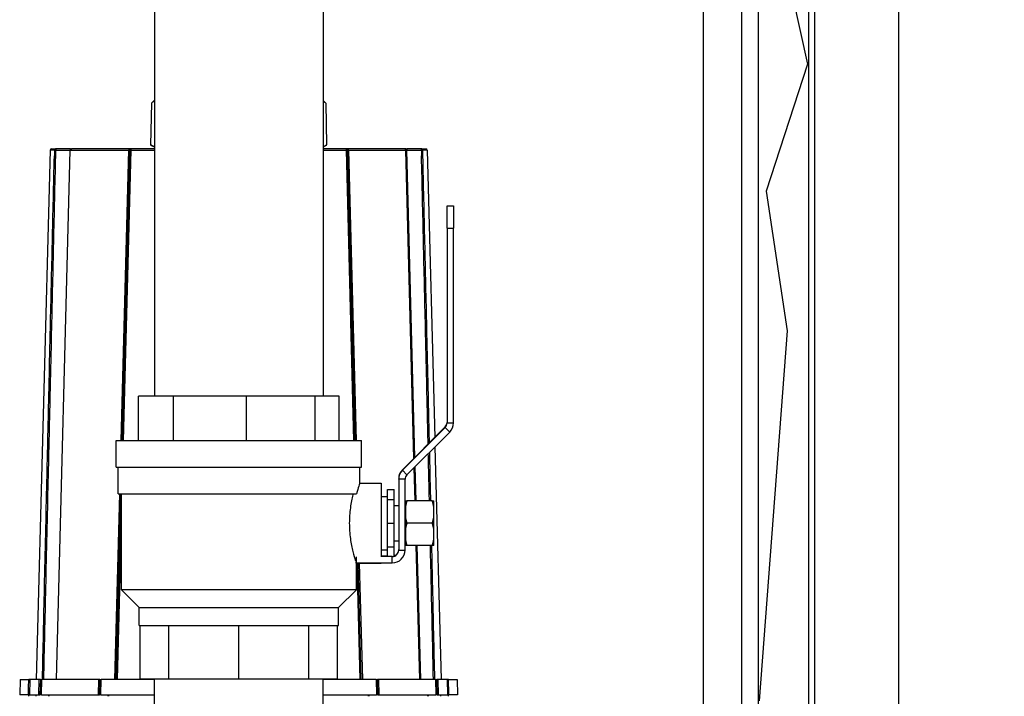
# Model space of a CAD drawing. Units: inches. Extents: x 20 to 327, y 12 to 213.
# Drawn here: x 182 to 196, y 77 to 87 of the extents above; entities that cross this region are included whole.
import ezdxf

# ---------------------------------------------------------------- set-up
doc = ezdxf.new("R2010")
doc.units = ezdxf.units.IN
doc.header["$LTSCALE"] = 20
doc.header["$MEASUREMENT"] = 0
for name, color, linetype, lineweight in [('Dimensions(ANSI)', 7, 'Continuous', 18), ('Visible Edges(ANSI)', 7, 'Continuous', 25), ('Visible Tangent Edges(ANSI)', 7, 'Continuous', 25)]:
    doc.layers.add(name, color=color, linetype=linetype, lineweight=lineweight)
doc.styles.add('MESTEK', font='arial.ttf')
doc.dimstyles.new('MESTEK FRACTIONS', dxfattribs={"dimscale": 20, "dimtxt": 0.08, "dimasz": 0.098425, "dimexe": 0.063, "dimexo": 0.0625, "dimgap": 0.031496, "dimtad": 0, "dimtih": 1, "dimtoh": 1, "dimdec": 4, "dimrnd": 1e-08, "dimzin": 1, "dimdsep": 46, "dimlunit": 5, "dimtxsty": 'MESTEK', "dimcen": 0.09, "dimdle": 0.393701, "dimclrd": 7, "dimclre": 7, "dimclrt": 7, "dimadec": 0, "dimazin": 0, "dimtfac": 1, "dimtofl": 0, "dimtmove": 0, "dimatfit": 3, "dimfxl": 0, "dimfrac": 2, "dimtolj": 1, "dimtzin": 0, "dimlwd": 15, "dimlwe": 15, "dimarcsym": 0})

# ---------------------------------------------------------------- blocks, each defined once
blk = doc.blocks.new('*D40')
at = {"layer": 'Defpoints', "color": 0, "linetype": 'Continuous'}
for p in [(182.494, 100.607), (218.715, 100.607), (194.288, 44.794)]:
    blk.add_point(p, dxfattribs=at)
at = {"layer": 'Dimensions(ANSI)', "color": 7, "linetype": 'Continuous', "lineweight": 15}
for p, q in [((183.744, 100.607), (219.975, 100.607)), ((218.715, 98.639), (218.715, 75.703)), ((218.715, 46.762), (218.715, 69.698)), ((195.538, 44.794), (219.975, 44.794))]:
    blk.add_line(p, q, dxfattribs=at)
at = {"layer": 'Dimensions(ANSI)', "color": 7, "linetype": 'Continuous'}
for points in [[(218.387, 98.639), (219.043, 98.639), (218.715, 100.607)], [(218.387, 46.762), (219.043, 46.762), (218.715, 44.794)]]:
    blk.add_solid(points, dxfattribs=at)
at = {"layer": 'Dimensions(ANSI)', "color": 7, "linetype": 'Continuous', "lineweight": 18, "insert": (218.715, 75.073), "char_height": 1.6, "attachment_point": 2, "style": 'MESTEK'}
blk.add_mtext('\\A1; 55 13/16\\P[1418 mm]', dxfattribs=at)

msp = doc.modelspace()

# ---------------------------------------------------------------- linework, layer by layer
at = {"layer": 'Visible Edges(ANSI)', "color": 7}
for p, q in [((193.086042, 49.768963), (193.086042, 120.151813)), ((194.267145, 49.768963), (194.267145, 112.318494)), ((192.296042, 67.090543), (192.296042, 109.795746)), ((183.796365, 107.210109), (183.796365, 81.445109)), ((186.171365, 107.210109), (186.171365, 81.445109)), ((191.521365, 75.301211), (191.521365, 98.241211)), ((192.061365, 75.301211), (192.061365, 98.241211)), ((192.299924, 89.230884), (192.983001, 86.111112)), ((192.983001, 86.111112), (192.404439, 84.328257)), ((183.753221, 85.562472), (183.742615, 84.975565)), ((183.796365, 85.605617), (183.753221, 85.562472)), ((186.171365, 85.599366), (186.208259, 85.562472)), ((186.208259, 85.562472), (186.218865, 84.975565)), ((182.347135, 84.919913), (182.4096, 84.919913)), ((182.613391, 84.919913), (182.4096, 84.919913)), ((182.612889, 84.900743), (182.613391, 84.919913)), ((182.613391, 84.919913), (182.632568, 84.919913)), ((183.469182, 84.919913), (182.632568, 84.919913)), ((183.796365, 84.919913), (183.469182, 84.919913)), ((183.796365, 84.944532), (183.742615, 84.975565)), ((186.171365, 84.948141), (186.218865, 84.975565)), ((186.492298, 84.919913), (186.171365, 84.919913)), ((187.328912, 84.919913), (186.492298, 84.919913)), ((187.328912, 84.919913), (187.348088, 84.919913)), ((187.55188, 84.919913), (187.348088, 84.919913)), ((187.348088, 84.919913), (187.34859, 84.900743)), ((187.55188, 84.919913), (187.614345, 84.919913)), ((182.327456, 84.900743), (182.132595, 77.459283)), ((182.418028, 77.459283), (182.612889, 84.900743)), ((183.449503, 84.900743), (183.342648, 80.820109)), ((186.618831, 80.820109), (186.511976, 84.900743)), ((187.461588, 80.585519), (187.34859, 84.900743)), ((187.634023, 84.900743), (187.739738, 80.863649)), ((192.404439, 84.328257), (192.699015, 82.359929)), ((187.913112, 83.804525), (187.913112, 84.120777)), ((187.913112, 84.120777), (188.003112, 84.120777)), ((188.003112, 84.120777), (188.003112, 83.804525)), ((187.913112, 83.804525), (187.913112, 81.066781)), ((188.003112, 81.066781), (188.003112, 83.804525)), ((192.699015, 82.359929), (192.30542, 77.160939)), ((184.062495, 81.445109), (183.572266, 81.445109)), ((183.572266, 80.820109), (183.572266, 81.445109)), ((185.09245, 81.445109), (184.062495, 81.445109)), ((184.062495, 80.820109), (184.062495, 81.445109)), ((185.09245, 80.820109), (185.09245, 81.445109)), ((186.058797, 81.445109), (185.09245, 81.445109)), ((186.395464, 81.445109), (186.058797, 81.445109)), ((186.058797, 80.820109), (186.058797, 81.445109)), ((186.395464, 80.820109), (186.395464, 81.445109)), ((187.285086, 80.409029), (187.886751, 81.010651)), ((187.886751, 81.003146), (187.285086, 80.401524)), ((187.950391, 80.939511), (187.348726, 80.337889)), ((183.258865, 80.820109), (186.708865, 80.820109)), ((183.258865, 80.445109), (183.258865, 80.820109)), ((186.708865, 80.445109), (186.708865, 80.820109)), ((187.743178, 80.732312), (187.828885, 77.459283)), ((183.258865, 80.445109), (186.708865, 80.445109)), ((183.283865, 80.070109), (183.283865, 80.445109)), ((186.683865, 80.220109), (186.683865, 80.445109)), ((187.477703, 79.970109), (187.465028, 80.454182)), ((186.683865, 80.220109), (186.983865, 80.220109)), ((186.983865, 80.220109), (186.983865, 79.186183)), ((187.232365, 80.274254), (187.232365, 80.281759)), ((187.232365, 80.274254), (187.232365, 79.278884)), ((187.322365, 79.278884), (187.322365, 80.274254)), ((183.323009, 80.070109), (183.254642, 77.459283)), ((183.283865, 80.070109), (186.640292, 80.070109)), ((183.330865, 78.720109), (183.330865, 80.070109)), ((187.076865, 79.992457), (187.076865, 80.131156)), ((187.076865, 80.131156), (187.169865, 80.131156)), ((187.169865, 79.992457), (187.169865, 80.131156)), ((186.983865, 80.032609), (187.076865, 80.032609)), ((187.076865, 79.657609), (187.076865, 79.992457)), ((187.076865, 79.992457), (187.169865, 79.992457)), ((187.169865, 79.657609), (187.169865, 79.992457)), ((187.326865, 79.970109), (187.326865, 79.886949)), ((187.705418, 79.970109), (187.348313, 79.970109)), ((187.726865, 79.886949), (187.726865, 79.970109)), ((187.169865, 79.907609), (187.232365, 79.907609)), ((187.322365, 79.907609), (187.326865, 79.907609)), ((187.326865, 79.886949), (187.326865, 79.74077)), ((187.726865, 79.74077), (187.726865, 79.886949)), ((187.076865, 79.322761), (187.076865, 79.657609)), ((187.076865, 79.657609), (187.169865, 79.657609)), ((187.169865, 79.322761), (187.169865, 79.657609)), ((187.326865, 79.74077), (187.326865, 79.574449)), ((187.705418, 79.657609), (187.348313, 79.657609)), ((187.726865, 79.574449), (187.726865, 79.74077)), ((187.326865, 79.574449), (187.326865, 79.42827)), ((187.726865, 79.42827), (187.726865, 79.574449)), ((187.169865, 79.407609), (187.232365, 79.407609)), ((187.322365, 79.407609), (187.326865, 79.407609)), ((187.326865, 79.42827), (187.326865, 79.345109)), ((187.726865, 79.345109), (187.726865, 79.42827)), ((186.983865, 79.282609), (187.076865, 79.282609)), ((187.076865, 79.192336), (187.076865, 79.322761)), ((187.076865, 79.322761), (187.169865, 79.322761)), ((187.169865, 79.196519), (187.169865, 79.322761)), ((187.705418, 79.345109), (187.348313, 79.345109)), ((187.543452, 77.459283), (187.49407, 79.345109)), ((186.634365, 79.100398), (186.626945, 79.100398)), ((186.634365, 79.186183), (186.634365, 79.098897)), ((186.634365, 79.098897), (187.142365, 79.098897)), ((186.983865, 79.196396), (187.076865, 79.196396)), ((187.142365, 79.18889), (186.983865, 79.18889)), ((186.983865, 79.098897), (186.983865, 79.095109)), ((186.636865, 78.720109), (186.636865, 79.095109)), ((186.636865, 79.095109), (186.983865, 79.095109)), ((186.706838, 77.459283), (186.664002, 79.095109)), ((186.636865, 78.720109), (183.330865, 78.720109)), ((183.580865, 78.470109), (183.330865, 78.720109)), ((186.386865, 78.470109), (186.636865, 78.720109)), ((183.580865, 78.470109), (186.386865, 78.470109)), ((183.580865, 78.220109), (183.580865, 78.470109)), ((186.386865, 78.220109), (186.386865, 78.470109)), ((183.580865, 78.220109), (186.386865, 78.220109)), ((183.593865, 77.470109), (183.593865, 78.220109)), ((184.000987, 77.470109), (184.000987, 78.220109)), ((184.983865, 77.470109), (184.983865, 78.220109)), ((185.966744, 77.470109), (185.966744, 78.220109)), ((186.373865, 77.470109), (186.373865, 78.220109)), ((181.906217, 77.459283), (181.900547, 77.242747)), ((181.906217, 77.459283), (182.028032, 77.459283)), ((182.172143, 77.459283), (182.047243, 77.459283)), ((182.19165, 77.459283), (182.172143, 77.459283)), ((182.19165, 77.459283), (182.18598, 77.242747)), ((182.19165, 77.459283), (182.211156, 77.459283)), ((183.008757, 77.459283), (182.211156, 77.459283)), ((183.028264, 77.459283), (183.008757, 77.459283)), ((183.028264, 77.459283), (183.022594, 77.242747)), ((183.028264, 77.459283), (183.047942, 77.459283)), ((183.796365, 77.459283), (183.047942, 77.459283)), ((183.593865, 77.470109), (184.000987, 77.470109)), ((183.796365, 75.470109), (183.796365, 77.470109)), ((184.000987, 77.470109), (184.983865, 77.470109)), ((184.983865, 77.470109), (185.966744, 77.470109)), ((185.966744, 77.470109), (186.373865, 77.470109)), ((186.171365, 75.470109), (186.171365, 77.470109)), ((186.913537, 77.459283), (186.171365, 77.459283)), ((186.913537, 77.459283), (186.933216, 77.459283)), ((186.938886, 77.242747), (186.933216, 77.459283)), ((186.952722, 77.459283), (186.933216, 77.459283)), ((187.750323, 77.459283), (186.952722, 77.459283)), ((187.750323, 77.459283), (187.76983, 77.459283)), ((187.7755, 77.242747), (187.76983, 77.459283)), ((187.789336, 77.459283), (187.76983, 77.459283)), ((187.914237, 77.459283), (187.789336, 77.459283)), ((187.933447, 77.459283), (188.055263, 77.459283)), ((188.055263, 77.459283), (188.060933, 77.242747)), ((182.023267, 77.242747), (181.900547, 77.242747)), ((182.027984, 77.223062), (182.027984, 77.242747)), ((182.042475, 77.242747), (182.166473, 77.242747)), ((182.133585, 77.223062), (182.133585, 77.242747)), ((182.166473, 77.242747), (182.18598, 77.242747)), ((182.205486, 77.242747), (182.18598, 77.242747)), ((182.205486, 77.242747), (183.003087, 77.242747)), ((182.313417, 77.223062), (182.313417, 77.242747)), ((183.003087, 77.242747), (183.022594, 77.242747)), ((183.042272, 77.242747), (183.022594, 77.242747)), ((183.042272, 77.242747), (183.796365, 77.242747)), ((183.150031, 77.223062), (183.150031, 77.242747)), ((186.171365, 77.242747), (186.919207, 77.242747)), ((186.811448, 77.223062), (186.811448, 77.242747)), ((186.938886, 77.242747), (186.919207, 77.242747)), ((186.938886, 77.242747), (186.958392, 77.242747)), ((186.958392, 77.242747), (187.755993, 77.242747)), ((187.648063, 77.223062), (187.648063, 77.242747)), ((187.7755, 77.242747), (187.755993, 77.242747)), ((187.7755, 77.242747), (187.795006, 77.242747)), ((187.795006, 77.242747), (187.919005, 77.242747)), ((187.827895, 77.223062), (187.827895, 77.242747)), ((187.933496, 77.223062), (187.933496, 77.242747)), ((188.060933, 77.242747), (187.938213, 77.242747))]:
    msp.add_line(p, q, dxfattribs=at)
for centre, radius, start, end in [((182.347135, 84.900228), 0.019685, 90, 178.5), ((182.632568, 84.900228), 0.019685, 90, 178.5), ((183.469182, 84.900228), 0.019685, 90, 178.5), ((186.492298, 84.900228), 0.019685, 1.5, 90), ((187.328912, 84.900228), 0.019685, 1.5, 90), ((187.614345, 84.900228), 0.019685, 1.5, 90), ((187.412365, 80.274254), 0.089997, 135.0020656, 180.0020656)]:
    msp.add_arc(centre, radius, start, end, dxfattribs=at)
for centre, major_axis, start_param in [((187.823112, 81.074286), (0.09, 0), 5.497787144), ((187.823112, 81.066781), (0.09, 0), 5.497787144), ((187.823112, 81.066781), (0.18, 0), 5.497787144), ((187.412365, 80.281759), (-0.18, 0), 5.497787144), ((187.412365, 80.274254), (-0.18, 0), 5.497787144), ((187.142365, 79.278884), (0.18, 0), 4.71238898), ((187.142365, 79.278884), (0.09, 0), 4.71238898), ((187.142365, 79.286389), (0.09, 0), 5.022910815)]:
    msp.add_ellipse(centre, major_axis=major_axis, ratio=0.9999279, start_param=start_param, end_param=6.283185307, dxfattribs=at)
for points, weights in [([(183.796365, 85.595015), (183.77518, 85.584431), (183.753221, 85.562472)], [1.0193143633, 1.01472330969, 1.00532866333]), ([(186.208259, 85.562472), (186.189519, 85.581212), (186.171365, 85.591656)], [1.00532866333, 1.01333489818, 1.01785244643]), ([(183.742615, 84.975565), (183.769806, 84.959866), (183.796365, 84.954409)], [1.0091982378, 1.02048324453, 1.02446557428]), ([(186.171365, 84.955832), (186.194851, 84.961701), (186.218865, 84.975565)], [1.02342401169, 1.01915155515, 1.0091982378]), ([(187.326865, 79.970109), (187.3337, 79.970109), (187.348313, 79.970109)], [1, 1.01074796802, 1.00150842211]), ([(187.348313, 79.970109), (187.3337, 79.926273), (187.326865, 79.886949)], [1.00150842211, 1.01074796802, 1]), ([(187.726865, 79.886949), (187.72003, 79.926273), (187.705418, 79.970109)], [1, 1.01074796802, 1.00150842211]), ([(187.705418, 79.970109), (187.72003, 79.970109), (187.726865, 79.970109)], [1.00150842211, 1.01074796802, 1]), ([(187.326865, 79.74077), (187.3337, 79.701446), (187.348313, 79.657609)], [1, 1.01074796802, 1.00150842211]), ([(187.348313, 79.657609), (187.3337, 79.613773), (187.326865, 79.574449)], [1.00150842211, 1.01074796802, 1]), ([(187.705418, 79.657609), (187.72003, 79.701446), (187.726865, 79.74077)], [1.00150842211, 1.01074796802, 1]), ([(187.726865, 79.574449), (187.72003, 79.613773), (187.705418, 79.657609)], [1, 1.01074796802, 1.00150842211]), ([(187.326865, 79.42827), (187.3337, 79.388946), (187.348313, 79.345109)], [1, 1.01074796802, 1.00150842211]), ([(187.705418, 79.345109), (187.72003, 79.388946), (187.726865, 79.42827)], [1.00150842211, 1.01074796802, 1]), ([(187.348313, 79.345109), (187.3337, 79.345109), (187.326865, 79.345109)], [1.00150842211, 1.01074796802, 1]), ([(187.726865, 79.345109), (187.72003, 79.345109), (187.705418, 79.345109)], [1, 1.01074796802, 1.00150842211])]:
    msp.add_rational_spline(points, weights, degree=2, dxfattribs=at)
for points, knots in [([(186.683865, 80.220109), (186.683865, 80.220109), (186.682718, 80.216676), (186.678045, 80.202308), (186.67452, 80.191378), (186.66211, 80.151085), (186.651123, 80.113602), (186.640292, 80.070109)], [2.170562907, 2.170562907, 2.170562907, 2.170562907, 2.441822269, 2.441822269, 2.71308163, 2.71308163, 3.201160889, 3.201160889, 3.201160889, 3.201160889]), ([(186.592019, 80.070109), (186.590775, 80.065258), (186.589533, 80.060337), (186.575993, 80.005721), (186.562684, 79.942855), (186.548395, 79.83906), (186.544567, 79.8029), (186.539474, 79.729992), (186.538215, 79.693243), (186.538215, 79.621976), (186.539474, 79.585227), (186.544567, 79.512319), (186.548395, 79.476159), (186.562684, 79.372363), (186.575993, 79.309498), (186.600597, 79.210251), (186.613561, 79.167046), (186.6242, 79.133475), (186.625611, 79.129078), (186.626909, 79.125073)], [-5.483892091, -5.483892091, -5.483892091, -5.483892091, -5.429406688, -5.429406688, -4.886356072, -4.886356072, -4.614830764, -4.614830764, -4.343305456, -4.343305456, -4.071780148, -4.071780148, -3.80025484, -3.80025484, -3.257204224, -3.257204224, -2.714428476, -2.714428476, -2.624351112, -2.624351112, -2.624351112, -2.624351112]), ([(182.047243, 77.459283), (182.044679, 77.459283), (182.042145, 77.459283), (182.037421, 77.459283), (182.035276, 77.459283), (182.032055, 77.459283), (182.030867, 77.459283), (182.029024, 77.459283), (182.028378, 77.459283), (182.028032, 77.459283)], [0, 0, 0, 0, 0.1953309057, 0.1953309057, 0.390567011, 0.390567011, 0.5431634207, 0.5431634207, 0.6957771995, 0.6957771995, 0.6957771995, 0.6957771995]), ([(187.933447, 77.459283), (187.933004, 77.459283), (187.932072, 77.459283), (187.929336, 77.459283), (187.927558, 77.459283), (187.923838, 77.459283), (187.922038, 77.459283), (187.918228, 77.459283), (187.91624, 77.459283), (187.914237, 77.459283)], [0, 0, 0, 0, 0.1953308473, 0.1953308473, 0.3905668849, 0.3905668849, 0.5431633962, 0.5431633962, 0.695777199, 0.695777199, 0.695777199, 0.695777199]), ([(182.023267, 77.242747), (182.023711, 77.242747), (182.024644, 77.242747), (182.027383, 77.242747), (182.029163, 77.242747), (182.032883, 77.242747), (182.034681, 77.242747), (182.038488, 77.242747), (182.040474, 77.242747), (182.042475, 77.242747)], [0, 0, 0, 0, 0.1953307516, 0.1953307516, 0.390566785, 0.390566785, 0.5430165144, 0.5430165144, 0.6954834968, 0.6954834968, 0.6954834968, 0.6954834968]), ([(187.919005, 77.242747), (187.921568, 77.242747), (187.924102, 77.242747), (187.928827, 77.242747), (187.930972, 77.242747), (187.934191, 77.242747), (187.935378, 77.242747), (187.937221, 77.242747), (187.937866, 77.242747), (187.938213, 77.242747)], [0, 0, 0, 0, 0.1953308098, 0.1953308098, 0.3905669109, 0.3905669109, 0.543016539, 0.543016539, 0.6954834972, 0.6954834972, 0.6954834972, 0.6954834972])]:
    msp.add_open_spline(points, degree=3, knots=knots, dxfattribs=at)
msp.add_open_spline([(186.635575, 79.098906), (186.636438, 79.096352), (186.636865, 79.095109), (186.636865, 79.095109)], degree=3, dxfattribs=at)
at = {"layer": 'Visible Tangent Edges(ANSI)', "color": 7}
for p, q in [((193.0052, 49.056066), (193.0052, 120.072199)), ((183.469182, 84.900743), (183.469182, 84.919913)), ((186.492298, 84.919913), (186.492298, 84.900743)), ((182.390082, 84.900743), (182.327456, 84.900743)), ((182.390082, 84.900743), (182.388255, 84.821487)), ((182.407601, 84.821487), (182.409428, 84.900743)), ((182.409428, 84.900743), (182.612889, 84.900743)), ((182.612889, 84.900743), (183.429997, 84.900743)), ((183.429997, 84.900743), (183.323142, 80.820109)), ((183.362327, 80.820109), (183.469182, 84.900743)), ((183.469182, 84.900743), (183.796365, 84.900743)), ((186.171365, 84.900743), (186.492298, 84.900743)), ((186.492298, 84.900743), (186.599153, 80.820109)), ((186.638338, 80.820109), (186.531483, 84.900743)), ((186.531483, 84.900743), (187.329084, 84.900743)), ((187.329084, 84.900743), (187.44258, 80.566511)), ((187.34859, 84.900743), (187.552051, 84.900743)), ((187.552051, 84.900743), (187.553879, 84.821487)), ((187.634023, 84.900743), (187.571397, 84.900743)), ((187.573224, 84.821487), (187.571397, 84.900743)), ((187.913112, 83.804525), (188.003112, 83.804525)), ((187.913112, 81.066781), (188.003112, 81.066781)), ((187.886751, 81.003146), (187.886751, 81.010651)), ((187.950391, 80.939511), (187.886751, 81.003146)), ((187.285086, 80.409029), (187.285086, 80.401524)), ((187.285086, 80.401524), (187.348726, 80.337889)), ((187.446019, 80.435175), (187.458197, 79.970109)), ((187.322365, 80.274254), (187.232365, 80.274254)), ((183.303502, 80.070109), (183.235135, 77.459283)), ((183.27432, 77.459283), (183.330865, 79.618645)), ((187.232365, 79.278884), (187.322365, 79.278884)), ((187.474563, 79.345109), (187.523945, 77.459283)), ((187.142365, 79.18889), (187.142365, 79.192336)), ((187.142365, 79.098897), (187.142365, 79.18889)), ((186.644324, 79.095109), (186.687159, 77.459283)), ((186.726344, 77.459283), (186.683509, 79.095109)), ((182.042475, 77.242747), (182.047243, 77.459283)), ((182.172143, 77.459283), (182.166473, 77.242747)), ((182.205486, 77.242747), (182.211156, 77.459283)), ((183.008757, 77.459283), (183.003087, 77.242747)), ((183.042272, 77.242747), (183.047942, 77.459283)), ((186.913537, 77.459283), (186.919207, 77.242747)), ((186.958392, 77.242747), (186.952722, 77.459283)), ((187.750323, 77.459283), (187.755993, 77.242747)), ((187.795006, 77.242747), (187.789336, 77.459283)), ((187.914237, 77.459283), (187.919005, 77.242747)), ((182.309514, 77.223062), (182.309514, 77.242747)), ((182.31732, 77.223062), (182.31732, 77.242747)), ((183.146128, 77.223062), (183.146128, 77.242747)), ((183.153968, 77.223062), (183.153968, 77.242747)), ((186.807511, 77.223062), (186.807511, 77.242747)), ((186.815351, 77.223062), (186.815351, 77.242747)), ((187.64416, 77.223062), (187.64416, 77.242747)), ((187.651965, 77.223062), (187.651965, 77.242747))]:
    msp.add_line(p, q, dxfattribs=at)
for centre, major_axis, ratio, start_param, end_param in [((182.4096, 84.900228), (0, 0.019685), 0.991838082, 0, 1.544616388), ((182.4096, 84.900228), (0, 0.019685), 0.008726535, 0, 1.544616388), ((183.469182, 84.900228), (-0.039198, 0), 0.502191195, 5.110201352, 5.484697174), ((183.469182, 84.900228), (-0.039198, 0), 0.502191195, 4.71238898, 5.110201352), ((186.492298, 84.900228), (0.039198, 0), 0.502191195, 1.172983955, 1.570796327), ((186.492298, 84.900228), (0.039198, 0), 0.502191195, 0.798488133, 1.172983955), ((187.328912, 84.900228), (0, 0.019685), 0.008726535, 4.738568919, 6.283185307), ((187.55188, 84.900228), (0, 0.019685), 0.008726535, 4.738568919, 6.283185307), ((187.55188, 84.900228), (0, 0.019685), 0.991838082, 4.738568919, 6.283185307), ((182.4096, 84.900228), (-0.01968, 0.000454), 0.025970002, 4.721713845, 6.15533417), ((183.469182, 84.900228), (-0.039198, 0), 0.502191195, 5.484697174, 6.257005368), ((183.429825, 84.901258), (-0.019678, 0.000515), 0.02594077, 1.580202254, 2.360897454), ((183.429825, 84.901258), (0.019678, -0.000515), 0.02594077, 5.502490107, 6.283185307), ((183.469182, 84.900228), (-0.019678, 0.000515), 0.026167984, 4.713074213, 6.283185307), ((186.492298, 84.900228), (0.019678, 0.000515), 0.026167984, 0, 1.570111094), ((186.531654, 84.901258), (-0.019678, -0.000515), 0.02594077, 0, 0.7806952), ((186.531654, 84.901258), (-0.019678, -0.000515), 0.02594077, 0.7806952, 1.5613904), ((186.492298, 84.900228), (0.039198, 0), 0.502191195, 0.026179939, 0.798488133), ((187.328912, 84.900228), (0.019678, 0.000515), 0.02594077, 0, 1.5613904), ((187.55188, 84.900228), (0.01968, 0.000454), 0.025970001, 0.127851137, 1.561471462)]:
    msp.add_ellipse(centre, major_axis=major_axis, ratio=ratio, start_param=start_param, end_param=end_param, dxfattribs=at)
for points, knots in [([(182.220397, 77.459283), (182.230118, 77.890223), (182.239857, 78.321164), (182.249614, 78.752104), (182.260935, 79.252106), (182.27228, 79.752107), (182.28365, 80.252108), (182.290756, 80.564608), (182.297872, 80.877108), (182.304997, 81.189608), (182.30856, 81.345858), (182.312125, 81.502108), (182.315693, 81.658358), (182.321401, 81.908358), (182.327116, 82.158358), (182.332837, 82.408357), (182.34199, 82.808356), (182.35116, 83.208355), (182.360346, 83.608354), (182.369632, 84.012732), (182.378935, 84.41711), (182.388255, 84.821487)], [0.500296079, 0.500296079, 0.500296079, 0.500296079, 33.357425514, 33.357425514, 33.357425514, 71.480197529, 71.480197529, 71.480197529, 95.306930039, 95.306930039, 95.306930039, 107.220296294, 107.220296294, 107.220296294, 126.281682302, 126.281682302, 126.281682302, 156.779899914, 156.779899914, 156.779899914, 187.612050132, 187.612050132, 187.612050132, 187.612050132]), ([(182.239684, 77.459283), (182.249409, 77.890223), (182.259151, 78.321164), (182.268912, 78.752104), (182.280236, 79.252106), (182.291586, 79.752107), (182.302959, 80.252108), (182.310068, 80.564608), (182.317187, 80.877108), (182.324315, 81.189608), (182.327879, 81.345858), (182.331445, 81.502108), (182.335014, 81.658358), (182.340724, 81.908358), (182.346441, 82.158358), (182.352164, 82.408357), (182.36132, 82.808356), (182.370493, 83.208355), (182.379682, 83.608354), (182.388972, 84.012732), (182.398278, 84.41711), (182.407601, 84.821487)], [0.500296079, 0.500296079, 0.500296079, 0.500296079, 33.357425514, 33.357425514, 33.357425514, 71.480197529, 71.480197529, 71.480197529, 95.306930039, 95.306930039, 95.306930039, 107.220296294, 107.220296294, 107.220296294, 126.281682302, 126.281682302, 126.281682302, 156.779899914, 156.779899914, 156.779899914, 187.612050132, 187.612050132, 187.612050132, 187.612050132]), ([(187.646716, 80.770633), (187.643534, 80.910291), (187.640351, 81.04995), (187.637165, 81.189608), (187.633601, 81.345858), (187.630034, 81.502108), (187.626466, 81.658358), (187.620755, 81.908358), (187.615039, 82.158358), (187.609316, 82.408357), (187.600159, 82.808356), (187.590987, 83.208355), (187.581798, 83.608354), (187.572508, 84.012732), (187.563202, 84.41711), (187.553879, 84.821487)], [84.658597845, 84.658597845, 84.658597845, 84.658597845, 95.306930062, 95.306930062, 95.306930062, 107.22029632, 107.22029632, 107.22029632, 126.281682333, 126.281682333, 126.281682333, 156.779899953, 156.779899953, 156.779899953, 187.612050178, 187.612050178, 187.612050178, 187.612050178]), ([(187.6656, 80.789515), (187.662562, 80.92288), (187.659523, 81.056244), (187.656482, 81.189608), (187.65292, 81.345858), (187.649354, 81.502108), (187.645787, 81.658358), (187.640078, 81.908358), (187.634364, 82.158358), (187.628643, 82.408357), (187.619489, 82.808356), (187.61032, 83.208355), (187.601134, 83.608354), (187.591847, 84.012732), (187.582544, 84.41711), (187.573224, 84.821487)], [85.138502132, 85.138502132, 85.138502132, 85.138502132, 95.306930062, 95.306930062, 95.306930062, 107.22029632, 107.22029632, 107.22029632, 126.281682333, 126.281682333, 126.281682333, 156.779899953, 156.779899953, 156.779899953, 187.612050178, 187.612050178, 187.612050178, 187.612050178]), ([(187.664932, 79.970109), (187.662796, 80.064109), (187.660658, 80.158108), (187.65852, 80.252108), (187.655588, 80.381025), (187.652653, 80.509942), (187.649717, 80.638859)], [64.313177902, 64.313177902, 64.313177902, 64.313177902, 71.480197547, 71.480197547, 71.480197547, 81.309544346, 81.309544346, 81.309544346, 81.309544346]), ([(187.68424, 79.970109), (187.682104, 80.064109), (187.679967, 80.158108), (187.67783, 80.252108), (187.674755, 80.387319), (187.671679, 80.52253), (187.668601, 80.657741)], [64.313177902, 64.313177902, 64.313177902, 64.313177902, 71.480197547, 71.480197547, 71.480197547, 81.789426486, 81.789426486, 81.789426486, 81.789426486]), ([(187.721796, 77.459283), (187.712071, 77.890223), (187.702329, 78.321164), (187.692568, 78.752104), (187.688091, 78.949772), (187.68361, 79.147441), (187.679125, 79.345109)], [0.500296079, 0.500296079, 0.500296079, 0.500296079, 33.357425522, 33.357425522, 33.357425522, 48.428726413, 48.428726413, 48.428726413, 48.428726413]), ([(187.741082, 77.459283), (187.731362, 77.890223), (187.721623, 78.321164), (187.711866, 78.752104), (187.70739, 78.949772), (187.702911, 79.147441), (187.698428, 79.345109)], [0.500296079, 0.500296079, 0.500296079, 0.500296079, 33.357425522, 33.357425522, 33.357425522, 48.428726413, 48.428726413, 48.428726413, 48.428726413]), ([(182.023267, 77.242747), (182.023451, 77.251113), (182.023635, 77.25948), (182.023819, 77.267846), (182.024194, 77.284906), (182.02457, 77.301966), (182.024945, 77.319027), (182.02518, 77.32969), (182.025414, 77.340352), (182.025649, 77.351015), (182.025766, 77.356346), (182.025884, 77.361678), (182.026001, 77.367009), (182.026189, 77.375539), (182.026376, 77.384069), (182.026564, 77.3926), (182.026865, 77.406248), (182.027165, 77.419896), (182.027466, 77.433545), (182.027654, 77.442124), (182.027843, 77.450703), (182.028032, 77.459283)], [0.50028997, 0.50028997, 0.50028997, 0.50028997, 1.138159856, 1.138159856, 1.138159856, 2.438913976, 2.438913976, 2.438913976, 3.251885302, 3.251885302, 3.251885302, 3.658370964, 3.658370964, 3.658370964, 4.308748025, 4.308748025, 4.308748025, 5.349351321, 5.349351321, 5.349351321, 6.00348048, 6.00348048, 6.00348048, 6.00348048]), ([(187.938213, 77.242747), (187.938029, 77.251113), (187.937845, 77.25948), (187.937661, 77.267846), (187.937285, 77.284906), (187.93691, 77.301966), (187.936535, 77.319027), (187.9363, 77.32969), (187.936065, 77.340352), (187.935831, 77.351015), (187.935713, 77.356346), (187.935596, 77.361678), (187.935479, 77.367009), (187.935291, 77.375539), (187.935103, 77.384069), (187.934915, 77.3926), (187.934615, 77.406248), (187.934314, 77.419896), (187.934014, 77.433545), (187.933825, 77.442124), (187.933636, 77.450703), (187.933447, 77.459283)], [0.50028997, 0.50028997, 0.50028997, 0.50028997, 1.138159856, 1.138159856, 1.138159856, 2.438913976, 2.438913976, 2.438913976, 3.251885302, 3.251885302, 3.251885302, 3.658370964, 3.658370964, 3.658370964, 4.308748025, 4.308748025, 4.308748025, 5.349351321, 5.349351321, 5.349351321, 6.00348048, 6.00348048, 6.00348048, 6.00348048])]:
    msp.add_open_spline(points, degree=3, knots=knots, dxfattribs=at)

# ---------------------------------------------------------------- dimensions: what is measured, and where the dimension line sits
at = {"layer": 'Dimensions(ANSI)', "color": 7, "linetype": 'Continuous', "lineweight": 18}
dim = msp.add_linear_dim(base=(218.714683, 100.607293), p1=(194.288145, 44.793963), p2=(182.49421, 100.607293), angle=90, text=' <>\\X[1418 mm]', dimstyle='MESTEK FRACTIONS', override={"dimdec": 4, "dimpost": '\\X', "dimtp": 0, "dimtm": 0, "dimtdec": 2, "dimatfit": 1, "dimtvp": -0.25}, dxfattribs=at)
dim.commit()
dim.dimension.update_dxf_attribs({"geometry": '*D40', "text_midpoint": (218.714683, 72.700628), "dimtype": 160})

doc.saveas('drawing.dxf')
